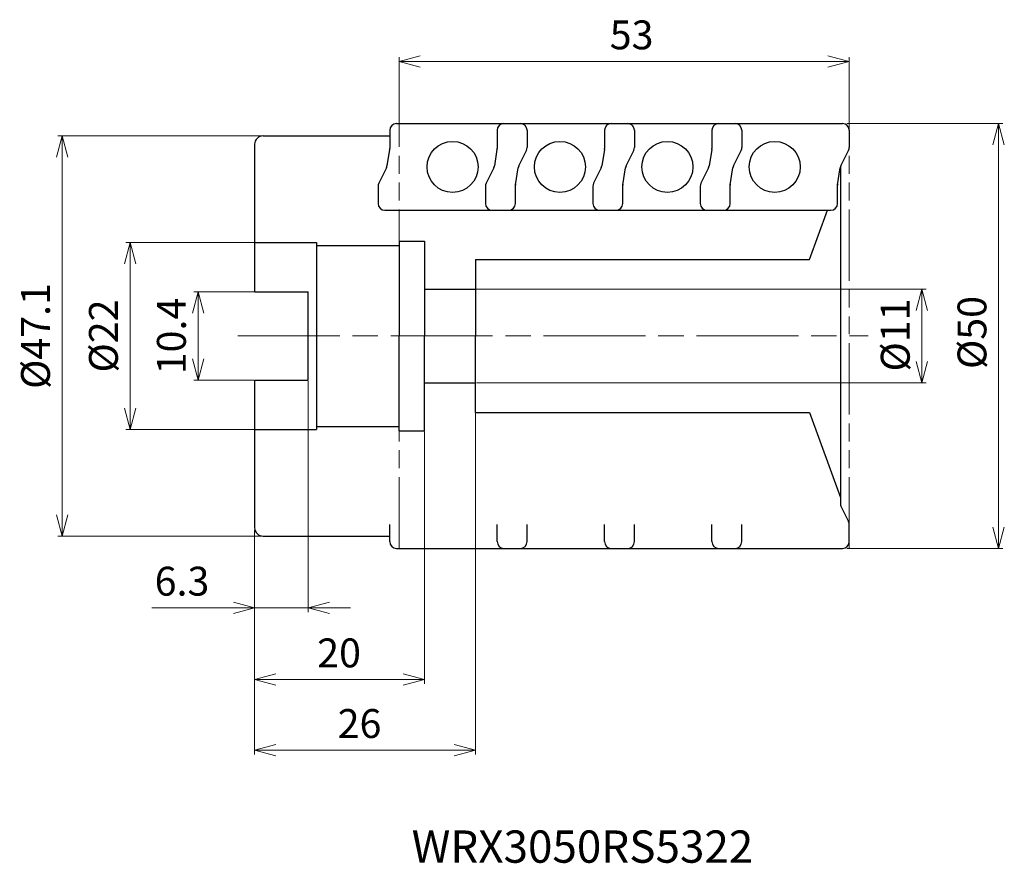
# Model space of a CAD drawing. Units: millimetres. Extents: x -98 to 18, y -62 to 37.
import ezdxf

# ---------------------------------------------------------------- set-up
doc = ezdxf.new("R2010")
doc.units = ezdxf.units.MM
doc.linetypes.add('AM_ISO08W050', pattern=[18, 12, -1.5, 3, -1.5])
doc.linetypes.add('AM_ISO09W050', pattern=[22.5, 12, -1.5, 3, -1.5, 3, -1.5])
for name, color, linetype, lineweight in [('AM_0', 7, 'Continuous', 30), ('AM_11', 3, 'AM_ISO09W050', 13), ('AM_5', 3, 'Continuous', 13), ('AM_6', 2, 'Continuous', 30), ('AM_7', 4, 'AM_ISO08W050', 13)]:
    doc.layers.add(name, color=color, linetype=linetype, lineweight=lineweight)
doc.styles.add('ACISOTS', font='isocp.shx', dxfattribs={"bigfont": 'extfont.shx'})
doc.styles.get("Standard").update_dxf_attribs({"font": 'ISOCP.SHX', "bigfont": 'EXTFONT.SHX'})
doc.dimstyles.new('AM_JIS$0', dxfattribs={"dimtxt": 3.4, "dimasz": 2.5, "dimexe": 0.5, "dimexo": 0.1, "dimgap": 1, "dimtad": 3, "dimzin": 1, "dimdsep": 46, "dimtxsty": 'STANDARD', "dimblk": 'OPEN30', "dimcen": 0, "dimclrd": 3, "dimclre": 3, "dimclrt": 2, "dimaunit": 1, "dimadec": 1, "dimazin": 2, "dimtp": 0.1, "dimtm": 0.1, "dimtfac": 0.71, "dimtmove": 0, "dimatfit": 3, "dimldrblk": 'OPEN30', "dimfxl": 1, "dimtzin": 1, "dimlwd": -1, "dimlwe": -1, "dimarcsym": 0})

# ---------------------------------------------------------------- blocks, each defined once
blk = doc.blocks.new('_Open30')
at = {"color": 0, "linetype": 'ByBlock', "lineweight": -2}
for p, q in [((-1, 0.268), (0, 0)), ((0, 0), (-1, -0.268)), ((0, 0), (-1, 0))]:
    blk.add_line(p, q, dxfattribs=at)
blk = doc.blocks.new('*D3')
at = {"layer": 'AM_5', "color": 3}
for p, q in [((-0.3, 25), (18.09, 25)), ((17.59, 22.5), (17.59, -22.5)), ((-0.3, -25), (18.09, -25))]:
    blk.add_line(p, q, dxfattribs=at)
at = {"layer": 'Defpoints', "color": 0}
for p in [(-0.4, 25), (-0.4, -25), (17.59, -25)]:
    blk.add_point(p, dxfattribs=at)
at = {"layer": 'AM_5', "color": 3, "xscale": 2.5, "yscale": 2.5, "zscale": 2.5}
for p, rotation in [((17.59, 25), 90), ((17.59, -25), 270)]:
    blk.add_blockref('_Open30', p, dxfattribs=dict(at, rotation=rotation))
at = {"layer": 'AM_5', "color": 2, "insert": (14.89, 0.41), "char_height": 3.4, "attachment_point": 5, "rotation": 90}
blk.add_mtext('%%c50', dxfattribs=at)
blk = doc.blocks.new('*D5')
at = {"layer": 'AM_5', "color": 3}
for p, q in [((-53, 25), (-53, 32.79)), ((0, 24.6), (0, 32.79)), ((-50.5, 32.29), (-2.5, 32.29))]:
    blk.add_line(p, q, dxfattribs=at)
at = {"layer": 'Defpoints', "color": 0}
for p in [(0, 32.29), (-53, 25), (0, 24.6)]:
    blk.add_point(p, dxfattribs=at)
at = {"layer": 'AM_5', "color": 3, "xscale": 2.5, "yscale": 2.5, "zscale": 2.5, "rotation": 180}
blk.add_blockref('_Open30', (-53, 32.29), dxfattribs=at)
at = {"layer": 'AM_5', "color": 3, "xscale": 2.5, "yscale": 2.5, "zscale": 2.5}
blk.add_blockref('_Open30', (0, 32.29), dxfattribs=at)
at = {"layer": 'AM_5', "color": 2, "insert": (-25.62, 34.99), "char_height": 3.4, "attachment_point": 5}
blk.add_mtext('53', dxfattribs=at)
blk = doc.blocks.new('*D6')
at = {"layer": 'AM_5', "color": 3}
for p, q in [((-43.9, 5.5), (9.06, 5.5)), ((8.56, 3), (8.56, -3)), ((-43.9, -5.5), (9.06, -5.5))]:
    blk.add_line(p, q, dxfattribs=at)
at = {"layer": 'Defpoints', "color": 0}
for p in [(-44, 5.5), (-44, -5.5), (8.56, -5.5)]:
    blk.add_point(p, dxfattribs=at)
at = {"layer": 'AM_5', "color": 3, "xscale": 2.5, "yscale": 2.5, "zscale": 2.5}
for p, rotation in [((8.56, 5.5), 90), ((8.56, -5.5), 270)]:
    blk.add_blockref('_Open30', p, dxfattribs=dict(at, rotation=rotation))
at = {"layer": 'AM_5', "color": 2, "insert": (5.86, 0.12), "char_height": 3.4, "attachment_point": 5, "rotation": 90}
blk.add_mtext('%%c11', dxfattribs=at)
blk = doc.blocks.new('*D9')
at = {"layer": 'AM_5', "color": 3}
for p, q in [((-70.1, 11), (-85.16, 11)), ((-84.66, 8.5), (-84.66, -8.5)), ((-70.1, -11), (-85.16, -11))]:
    blk.add_line(p, q, dxfattribs=at)
at = {"layer": 'Defpoints', "color": 0}
for p in [(-70, 11), (-84.66, -11), (-70, -11)]:
    blk.add_point(p, dxfattribs=at)
at = {"layer": 'AM_5', "color": 3, "xscale": 2.5, "yscale": 2.5, "zscale": 2.5}
for p, rotation in [((-84.66, 11), 90), ((-84.66, -11), 270)]:
    blk.add_blockref('_Open30', p, dxfattribs=dict(at, rotation=rotation))
at = {"layer": 'AM_5', "color": 2, "insert": (-87.36, 0), "char_height": 3.4, "attachment_point": 5, "rotation": 90}
blk.add_mtext('%%c22', dxfattribs=at)
blk = doc.blocks.new('*D10')
at = {"layer": 'AM_5', "color": 3}
for p, q in [((-70.1, 5.2), (-77.16, 5.2)), ((-76.66, 2.7), (-76.66, -2.7)), ((-70.1, -5.2), (-77.16, -5.2))]:
    blk.add_line(p, q, dxfattribs=at)
at = {"layer": 'Defpoints', "color": 0}
for p in [(-70, 5.2), (-76.66, -5.2), (-70, -5.2)]:
    blk.add_point(p, dxfattribs=at)
at = {"layer": 'AM_5', "color": 3, "xscale": 2.5, "yscale": 2.5, "zscale": 2.5}
for p, rotation in [((-76.66, 5.2), 90), ((-76.66, -5.2), 270)]:
    blk.add_blockref('_Open30', p, dxfattribs=dict(at, rotation=rotation))
at = {"layer": 'AM_5', "color": 2, "insert": (-79.36, 0), "char_height": 3.4, "attachment_point": 5, "rotation": 90}
blk.add_mtext('10.4', dxfattribs=at)
blk = doc.blocks.new('*D11')
at = {"layer": 'AM_5', "color": 3}
for p, q in [((-63.7, -5.3), (-63.7, -32.49)), ((-70, -22.85), (-70, -32.49)), ((-72.5, -31.99), (-82.1, -31.99)), ((-63.7, -31.99), (-70, -31.99)), ((-61.2, -31.99), (-58.7, -31.99))]:
    blk.add_line(p, q, dxfattribs=at)
at = {"layer": 'Defpoints', "color": 0}
for p in [(-63.7, -5.2), (-70, -22.75), (-70, -31.99)]:
    blk.add_point(p, dxfattribs=at)
at = {"layer": 'AM_5', "color": 3, "xscale": 2.5, "yscale": 2.5, "zscale": 2.5}
blk.add_blockref('_Open30', (-70, -31.99), dxfattribs=at)
at = {"layer": 'AM_5', "color": 3, "xscale": 2.5, "yscale": 2.5, "zscale": 2.5, "rotation": 180}
blk.add_blockref('_Open30', (-63.7, -31.99), dxfattribs=at)
at = {"layer": 'AM_5', "color": 2, "insert": (-78.55, -29.29), "char_height": 3.4, "attachment_point": 5}
blk.add_mtext('6.3', dxfattribs=at)
blk = doc.blocks.new('*D12')
at = {"layer": 'AM_5', "color": 3}
for p, q in [((-50, -11.25), (-50, -40.93)), ((-70, -22.85), (-70, -40.93)), ((-52.5, -40.43), (-67.5, -40.43))]:
    blk.add_line(p, q, dxfattribs=at)
at = {"layer": 'Defpoints', "color": 0}
for p in [(-50, -11.15), (-70, -22.75), (-70, -40.43)]:
    blk.add_point(p, dxfattribs=at)
at = {"layer": 'AM_5', "color": 3, "xscale": 2.5, "yscale": 2.5, "zscale": 2.5, "rotation": 180}
blk.add_blockref('_Open30', (-70, -40.43), dxfattribs=at)
at = {"layer": 'AM_5', "color": 3, "xscale": 2.5, "yscale": 2.5, "zscale": 2.5}
blk.add_blockref('_Open30', (-50, -40.43), dxfattribs=at)
at = {"layer": 'AM_5', "color": 2, "insert": (-60.06, -37.73), "char_height": 3.4, "attachment_point": 5}
blk.add_mtext('20', dxfattribs=at)
blk = doc.blocks.new('*D13')
at = {"layer": 'AM_5', "color": 3}
for p, q in [((-44, -9.1), (-44, -49.24)), ((-70, -22.9), (-70, -49.24)), ((-67.5, -48.74), (-46.5, -48.74))]:
    blk.add_line(p, q, dxfattribs=at)
at = {"layer": 'Defpoints', "color": 0}
for p in [(-44, -9), (-70, -22.8), (-44, -48.74)]:
    blk.add_point(p, dxfattribs=at)
at = {"layer": 'AM_5', "color": 3, "xscale": 2.5, "yscale": 2.5, "zscale": 2.5, "rotation": 180}
blk.add_blockref('_Open30', (-70, -48.74), dxfattribs=at)
at = {"layer": 'AM_5', "color": 3, "xscale": 2.5, "yscale": 2.5, "zscale": 2.5}
blk.add_blockref('_Open30', (-44, -48.74), dxfattribs=at)
at = {"layer": 'AM_5', "color": 2, "insert": (-57.65, -46.04), "char_height": 3.4, "attachment_point": 5}
blk.add_mtext('26', dxfattribs=at)
blk = doc.blocks.new('ta2')
at = {"layer": 'AM_0'}
for p, q in [((-56.04, 79.11), (-56.04, 76.98)), ((-55.24, 79.91), (-40.67, 79.91)), ((-39.87, 79.11), (-39.87, 77.1)), ((-56.05, 76.85), (-56.36, 74.93)), ((-40.84, 74.92), (-39.95, 76.75)), ((-56.43, 74.71), (-57.33, 72.88)), ((-41.24, 72.71), (-40.92, 74.69)), ((-57.41, 72.53), (-57.41, 70.51)), ((-41.24, 70.51), (-41.24, 72.65)), ((-56.61, 69.71), (-42.04, 69.71))]:
    blk.add_line(p, q, dxfattribs=at)
blk.add_circle((-48.64, 74.81), 3, dxfattribs=at)
for centre, start, end in [((-55.24, 79.11), 90, 180), ((-40.67, 79.11), 0, 90), ((-56.84, 76.98), 350.7369, 360), ((-40.67, 77.1), 333.9282, 0), ((-57.15, 75.06), 333.9282, 350.7369), ((-40.13, 74.57), 153.9282, 170.7369), ((-56.61, 72.53), 153.9282, 180), ((-40.44, 72.65), 170.7369, 180), ((-56.61, 70.51), 180, 270), ((-42.04, 70.51), 270, 0)]:
    blk.add_arc(centre, 0.8, start, end, dxfattribs=at)
blk = doc.blocks.new('*D17')
at = {"layer": 'AM_5', "color": 3}
for p, q in [((-61.65, 23.55), (-93.16, 23.55)), ((-92.66, 21.05), (-92.66, -21.05)), ((-61.65, -23.55), (-93.16, -23.55))]:
    blk.add_line(p, q, dxfattribs=at)
at = {"layer": 'Defpoints', "color": 0}
for p in [(-61.55, 23.55), (-92.66, -23.55), (-61.55, -23.55)]:
    blk.add_point(p, dxfattribs=at)
at = {"layer": 'AM_5', "color": 3, "xscale": 2.5, "yscale": 2.5, "zscale": 2.5}
for p, rotation in [((-92.66, 23.55), 90), ((-92.66, -23.55), 270)]:
    blk.add_blockref('_Open30', p, dxfattribs=dict(at, rotation=rotation))
at = {"layer": 'AM_5', "color": 2, "insert": (-95.36, 0), "char_height": 3.4, "attachment_point": 5, "rotation": 90}
blk.add_mtext('%%c47.1', dxfattribs=at)

msp = doc.modelspace()

# ---------------------------------------------------------------- linework, layer by layer
at = {"layer": 'AM_0'}
for p, q in [((-69, 23.55), (-54.1, 23.55)), ((-70, 22.55), (-70, 5.2)), ((-1.04, 19.82), (-1.01, -19.92)), ((-4.68, 9), (-2.57, 14.8)), ((-70, 11), (-62.7, 11)), ((-62.7, 11), (-62.7, -11)), ((-62.7, 10.65), (-53, 10.65)), ((-53, 11.15), (-50, 11.15)), ((-53, 11.15), (-53, 0)), ((-50, 11.15), (-50, 0)), ((-44, 9), (-44, 0)), ((-44, 9), (-4.68, 9)), ((-70, 5.2), (-63.7, 5.2)), ((-63.7, -5.2), (-63.7, 5.2)), ((-50, 5.5), (-44, 5.5)), ((-53, -11.15), (-53, 0)), ((-50, -11.15), (-50, 0)), ((-44, -9), (-44, 0)), ((-70, -5.2), (-70, -22.55)), ((-70, -5.2), (-63.7, -5.2)), ((-50, -5.5), (-44, -5.5)), ((-44, -9), (-4.68, -9)), ((-4.68, -9), (-1.04, -19)), ((-70, -11), (-62.7, -11)), ((-62.7, -10.65), (-53, -10.65)), ((-53, -11.15), (-50, -11.15)), ((-0.98, -20.01), (-0.08, -21.84)), ((-54.1, -24.2), (-54.1, -22.19)), ((-41.45, -24.2), (-41.45, -22.19)), ((-37.93, -24.2), (-37.93, -22.19)), ((-28.81, -24.2), (-28.81, -22.19)), ((-25.28, -24.2), (-25.28, -22.19)), ((-16.17, -24.2), (-16.17, -22.19)), ((-12.64, -24.2), (-12.64, -22.19)), ((0, -24.2), (0, -22.19)), ((-69, -23.55), (-54.1, -23.55)), ((-53.3, -25), (-38.73, -25)), ((-40.65, -25), (-26.08, -25)), ((-28.01, -25), (-13.44, -25)), ((-15.37, -25), (-0.8, -25))]:
    msp.add_line(p, q, dxfattribs=at)
for centre, radius, start, end in [((-69, 22.55), 1, 90, 180), ((-0.26, -19.66), 0.8, 191.8182, 206.0718), ((-0.8, -22.19), 0.8, 0, 26.0718), ((-69, -22.55), 1, 180, 270), ((-53.3, -24.2), 0.8, 180, 270), ((-40.65, -24.2), 0.8, 180, 270), ((-38.73, -24.2), 0.8, 270, 0), ((-28.01, -24.2), 0.8, 180, 270), ((-26.08, -24.2), 0.8, 270, 0), ((-15.37, -24.2), 0.8, 180, 270), ((-13.44, -24.2), 0.8, 270, 0), ((-0.8, -24.2), 0.8, 270, 0)]:
    msp.add_arc(centre, radius, start, end, dxfattribs=at)
at = {"layer": 'AM_11', "ltscale": 0.7}
for p, q in [((-53, -25), (-53, 25)), ((0, -25), (0, 25))]:
    msp.add_line(p, q, dxfattribs=at)
at = {"layer": 'AM_7'}
msp.add_line((-71.98, 0), (2.24, 0), dxfattribs=at)

# ---------------------------------------------------------------- block references
at = {"layer": 'AM_0'}
for p in [(1.94, -54.91), (14.58, -54.91), (27.23, -54.91), (39.87, -54.91)]:
    msp.add_blockref('ta2', p, dxfattribs=at)

# ---------------------------------------------------------------- texts
at = {"layer": 'AM_6', "insert": (-51.51, -58.18), "char_height": 3.8, "width": 60.0664, "attachment_point": 1, "style": 'ACISOTS'}
msp.add_mtext('WRX3050RS5322', dxfattribs=at)

# ---------------------------------------------------------------- dimensions: what is measured, and where the dimension line sits
at = {"layer": 'AM_5'}
dim = msp.add_linear_dim(base=(0, 32.29), p1=(-53, 25), p2=(0, 24.6), angle=0, dimstyle='AM_JIS$0', override={"dimexo": 0, "dimdec": 0}, dxfattribs=at)
dim.commit()
dim.dimension.update_dxf_attribs({"geometry": '*D5', "text_midpoint": (-25.62, 32.29), "dimtype": 160})
for base, p1, p2, override, picture, middle in [((17.59, -25), (-0.4, 25), (-0.4, -25), {"dimdec": 0, "dimlfac": 1}, '*D3', (17.59, 0.41)), ((8.56, -5.5), (-44, 5.5), (-44, -5.5), {"dimscale": 1, "dimdec": 0, "dimlfac": 1}, '*D6', (8.56, 0.12))]:
    dim = msp.add_linear_dim(base=base, p1=p1, p2=p2, angle=90, text='%%c<>', dimstyle='AM_JIS$0', override=override, dxfattribs=at)
    dim.commit()
    dim.dimension.update_dxf_attribs({"geometry": picture, "text_midpoint": middle, "dimtype": 160})
for base, p1, p2, override, picture, middle in [((-92.66, -23.55), (-61.55, 23.55), (-61.55, -23.55), {"dimdec": 1}, '*D17', (-95.36, 0)), ((-84.66, -11), (-70, 11), (-70, -11), {"dimdec": 0}, '*D9', (-87.36, 0))]:
    dim = msp.add_linear_dim(base=base, p1=p1, p2=p2, angle=90, text='%%c<>', dimstyle='AM_JIS$0', override=override, dxfattribs=at)
    dim.commit()
    dim.dimension.update_dxf_attribs({"geometry": picture, "text_midpoint": middle})
dim = msp.add_linear_dim(base=(-76.66, -5.2), p1=(-70, 5.2), p2=(-70, -5.2), angle=90, dimstyle='AM_JIS$0', override={"dimdec": 1}, dxfattribs=at)
dim.commit()
dim.dimension.update_dxf_attribs({"geometry": '*D10', "text_midpoint": (-79.36, 0)})
for base, p1, p2, override, picture, middle in [((-70, -31.99), (-63.7, -5.2), (-70, -22.75), {"dimdec": 1}, '*D11', (-78.55, -31.99)), ((-44, -48.74), (-70, -22.8), (-44, -9), {"dimdec": 0}, '*D13', (-57.65, -48.74)), ((-70, -40.43), (-50, -11.15), (-70, -22.75), {"dimdec": 0}, '*D12', (-60.06, -40.43))]:
    dim = msp.add_linear_dim(base=base, p1=p1, p2=p2, dimstyle='AM_JIS$0', override=override, dxfattribs=at)
    dim.commit()
    dim.dimension.update_dxf_attribs({"geometry": picture, "text_midpoint": middle, "dimtype": 160})

doc.saveas('drawing.dxf')
